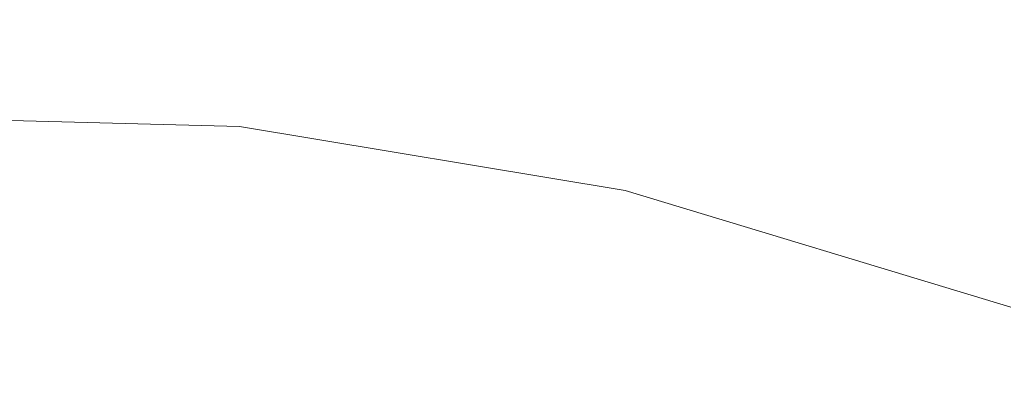
# Model space of a CAD drawing. Extents: x -800 to 800, y -475 to 475.
# Drawn here: x 99 to 148, y -229 to -210 of the extents above; entities that cross this region are included whole.
import ezdxf

# ---------------------------------------------------------------- set-up
doc = ezdxf.new("R2010")
doc.units = 0
doc.header["$LTSCALE"] = 500
doc.header["$MEASUREMENT"] = 0
doc.layers.add('EXC-WANNA', color=7, linetype='Continuous')

msp = doc.modelspace()

# ---------------------------------------------------------------- linework, layer by layer
at = {"layer": 'EXC-WANNA', "lineweight": 0}
for points, invisible_edges in [([(88.8, -211.2, 218.7), (101.3, -204.5, 207.6), (83.9, -207.3, 209.6), (88.8, -211.2, 218.7)], 15), ([(101.3, -204.5, 207.6), (88.8, -211.2, 218.7), (106.9, -209.5, 217.3), (101.3, -204.5, 207.6)], 15), ([(125.1, -210.6, 216.4), (101.3, -204.5, 207.6), (106.9, -209.5, 217.3), (125.1, -210.6, 216.4)], 15), ([(101.3, -204.5, 207.6), (125.1, -210.6, 216.4), (118.9, -204.9, 206.9), (101.3, -204.5, 207.6)], 15), ([(125.1, -210.6, 216.4), (136.9, -209.5, 206.7), (118.9, -204.9, 206.9), (125.1, -210.6, 216.4)], 15), ([(146.1, -207.8, 180), (171.1, -213.1, 206.7), (162.1, -206.8, 180), (146.1, -207.8, 180)], 15), ([(146.1, -207.8, 180), (136.9, -209.5, 206.7), (154.5, -213.7, 206.7), (146.1, -207.8, 180)], 15), ([(171.1, -213.1, 206.7), (146.1, -207.8, 180), (154.5, -213.7, 206.7), (171.1, -213.1, 206.7)], 15), ([(88.8, -211.2, 218.7), (110.4, -215.3, 222.3), (106.9, -209.5, 217.3), (88.8, -211.2, 218.7)], 15), ([(110.4, -215.3, 222.3), (125.1, -210.6, 216.4), (106.9, -209.5, 217.3), (110.4, -215.3, 222.3)], 15), ([(136.9, -209.5, 206.7), (125.1, -210.6, 216.4), (143.5, -215.5, 216.1), (136.9, -209.5, 206.7)], 15), ([(161.6, -219.8, 216.1), (136.9, -209.5, 206.7), (143.5, -215.5, 216.1), (161.6, -219.8, 216.1)], 15), ([(136.9, -209.5, 206.7), (161.6, -219.8, 216.1), (154.5, -213.7, 206.7), (136.9, -209.5, 206.7)], 15), ([(125.1, -210.6, 216.4), (110.4, -215.3, 222.3), (129.6, -218.5, 221.7), (125.1, -210.6, 216.4)], 15), ([(125.1, -210.6, 216.4), (148.8, -224.3, 221.5), (143.5, -215.5, 216.1), (125.1, -210.6, 216.4)], 15), ([(148.8, -224.3, 221.5), (125.1, -210.6, 216.4), (129.6, -218.5, 221.7), (148.8, -224.3, 221.5)], 15), ([(110.4, -215.3, 222.3), (88.8, -211.2, 218.7), (91.3, -214.8, 223), (110.4, -215.3, 222.3)], 15), ([(97.3, -231.6, 224.5), (110.4, -215.3, 222.3), (91.3, -214.8, 223), (97.3, -231.6, 224.5)], 13), ([(110.4, -215.3, 222.3), (97.3, -231.6, 224.5), (117.2, -233.2, 224.3), (110.4, -215.3, 222.3)], 15), ([(137.2, -236.8, 224.2), (110.4, -215.3, 222.3), (117.2, -233.2, 224.3), (137.2, -236.8, 224.2)], 15), ([(110.4, -215.3, 222.3), (137.2, -236.8, 224.2), (129.6, -218.5, 221.7), (110.4, -215.3, 222.3)], 11), ([(148.8, -224.3, 221.5), (161.6, -219.8, 216.1), (143.5, -215.5, 216.1), (148.8, -224.3, 221.5)], 15), ([(137.2, -236.8, 224.2), (148.8, -224.3, 221.5), (129.6, -218.5, 221.7), (137.2, -236.8, 224.2)], 13), ([(148.8, -224.3, 221.5), (137.2, -236.8, 224.2), (157, -241.5, 224.1), (148.8, -224.3, 221.5)], 15)]:
    msp.add_3dface(points, dxfattribs=dict(at, invisible_edges=invisible_edges))

doc.saveas('drawing.dxf')
